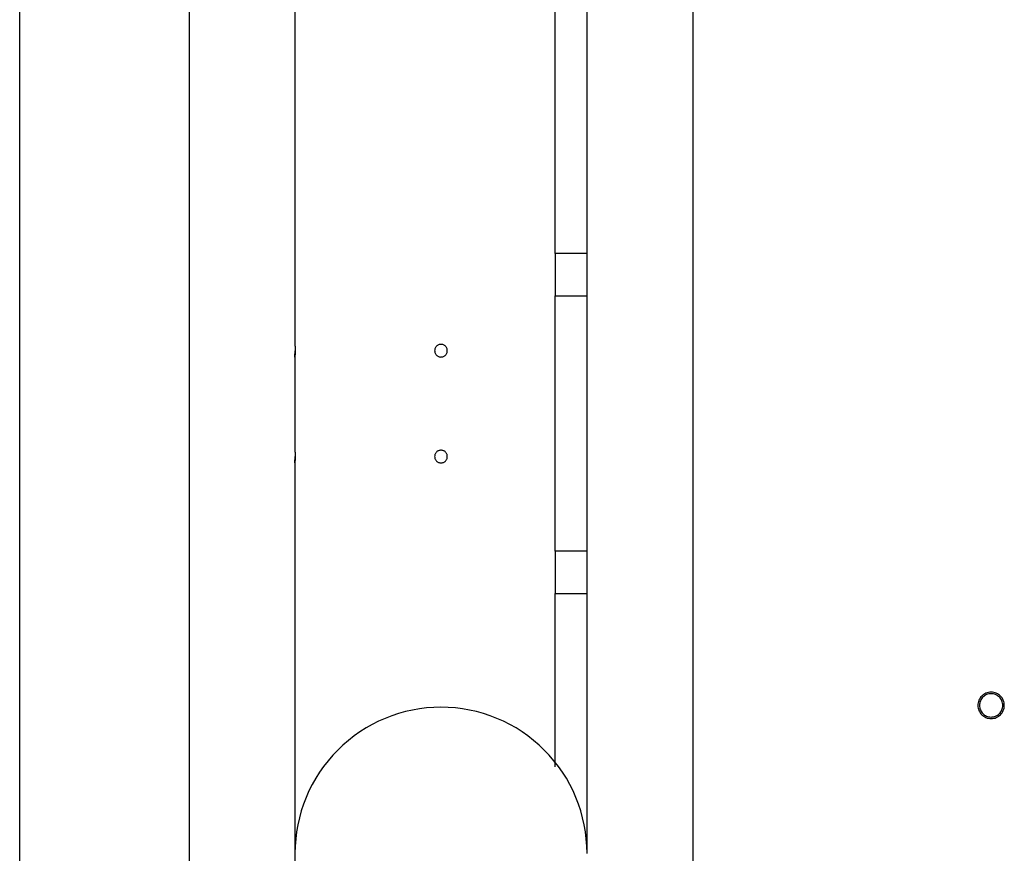
# Model space of a CAD drawing. Extents: x -64 to 64, y -22 to 22.
# Drawn here: x -47 to -42, y -4 to 0 of the extents above; entities that cross this region are included whole.
import ezdxf

# ---------------------------------------------------------------- set-up
doc = ezdxf.new("R2010")
doc.units = 0
doc.layers.get('0').update_dxf_attribs({"linetype": 'CONTINUOUS'})

msp = doc.modelspace()

# ---------------------------------------------------------------- linework, layer by layer
at = {"color": 0}
for points in [[(-44.2072, -3.7954), (-44.2072, 3.3139)], [(-44.2072, -3.7954), (-44.2072, 3.3139)], [(-44.2072, -3.7954), (-44.2072, 3.3139)], [(-44.2072, -3.7954), (-44.2072, 3.3139)], [(-44.2072, -3.7954), (-44.2072, 3.3139)], [(-44.2072, -3.7954), (-44.2072, 3.3139)], [(-44.2072, -3.7954), (-44.2072, 3.3139)], [(-44.2072, -3.7954), (-44.2072, 3.3139)], [(-44.2072, -3.7954), (-44.2072, 3.3139)], [(-44.2072, -3.7954), (-44.2072, 3.3139)], [(-44.2072, -3.7954), (-44.2072, 3.3139)], [(-44.2072, -3.7954), (-44.2072, 3.3139)], [(-44.2072, -3.7954), (-44.2072, 3.3139)], [(-44.2072, -3.7954), (-44.2072, 3.3139)], [(-44.2072, -3.7954), (-44.2072, 3.3139)], [(-44.2072, -3.7954), (-44.2072, 3.3139)], [(-44.2072, -3.7954), (-44.2072, 3.3139)], [(-44.2072, -3.7954), (-44.2072, 3.3139)], [(-44.2072, -3.7954), (-44.2072, 3.3139)], [(-44.2072, -3.7954), (-44.2072, 3.3139)], [(-44.2072, -3.7954), (-44.2072, 3.3139)], [(-43.7072, 3.3139), (-43.7072, -7.0453)], [(-43.7072, 3.3139), (-43.7072, -7.0453)], [(-43.7072, 3.3139), (-43.7072, -7.0453)], [(-43.7072, 3.3139), (-43.7072, -7.0453)], [(-43.7072, 3.3139), (-43.7072, -7.0453)], [(-43.7072, 3.3139), (-43.7072, -7.0453)], [(-43.7072, 3.3139), (-43.7072, -7.0453)], [(-43.7072, 3.3139), (-43.7072, -7.0453)], [(-43.7072, 3.3139), (-43.7072, -7.0453)], [(-43.7072, 3.3139), (-43.7072, -7.0453)], [(-43.7072, 3.3139), (-43.7072, -7.0453)], [(-43.7072, 3.3139), (-43.7072, -7.0453)], [(-43.7072, 3.3139), (-43.7072, -7.0453)], [(-43.7072, 3.3139), (-43.7072, -7.0453)], [(-43.7072, 3.3139), (-43.7072, -7.0453)], [(-43.7072, 3.3139), (-43.7072, -7.0453)], [(-43.7072, 3.3139), (-43.7072, -7.0453)], [(-43.7072, 3.3139), (-43.7072, -7.0453)], [(-43.7072, 3.3139), (-43.7072, -7.0453)], [(-43.7072, 3.3139), (-43.7072, -7.0453)], [(-43.7072, 3.3139), (-43.7072, -7.0453)], [(-46.8876, -11.8215), (-46.8876, 2.9785)], [(-46.8876, -11.8215), (-46.8876, 2.9785)], [(-46.8876, -11.8215), (-46.8876, 2.9785)], [(-46.8876, -11.8215), (-46.8876, 2.9785)], [(-46.8876, -11.8215), (-46.8876, 2.9785)], [(-46.8876, -11.8215), (-46.8876, 2.9785)], [(-46.8876, -11.8215), (-46.8876, 2.9785)], [(-46.8876, -11.8215), (-46.8876, 2.9785)], [(-46.8876, -11.8215), (-46.8876, 2.9785)], [(-46.8876, -11.8215), (-46.8876, 2.9785)], [(-46.8876, -11.8215), (-46.8876, 2.9785)], [(-46.8876, -11.8215), (-46.8876, 2.9785)], [(-46.8876, -11.8215), (-46.8876, 2.9785)], [(-46.8876, -11.8215), (-46.8876, 2.9785)], [(-46.8876, -11.8215), (-46.8876, 2.9785)], [(-46.8876, -11.8215), (-46.8876, 2.9785)], [(-46.8876, -11.8215), (-46.8876, 2.9785)], [(-46.8876, -11.8215), (-46.8876, 2.9785)], [(-46.8876, -11.8215), (-46.8876, 2.9785)], [(-46.8876, -11.8215), (-46.8876, 2.9785)], [(-46.8876, -11.8215), (-46.8876, 2.9785)], [(-45.5874, 2.4985), (-45.5874, -1.3915)], [(-45.5874, 2.4985), (-45.5874, -1.3915)], [(-45.5874, 2.4985), (-45.5874, -1.3915)], [(-45.5874, 2.4985), (-45.5874, -1.3915)], [(-45.5874, 2.4985), (-45.5874, -1.3915)], [(-45.5874, 2.4985), (-45.5874, -1.3915)], [(-45.5874, 2.4985), (-45.5874, -1.3915)], [(-45.5874, 2.4985), (-45.5874, -1.3915)], [(-45.5874, 2.4985), (-45.5874, -1.3915)], [(-45.5874, 2.4985), (-45.5874, -1.3915)], [(-45.5874, 2.4985), (-45.5874, -1.3915)], [(-45.5874, 2.4985), (-45.5874, -1.3915)], [(-45.5874, 2.4985), (-45.5874, -1.3915)], [(-45.5874, 2.4985), (-45.5874, -1.3915)], [(-45.5874, 2.4985), (-45.5874, -1.3915)], [(-45.5874, 2.4985), (-45.5874, -1.3915)], [(-45.5874, 2.4985), (-45.5874, -1.3915)], [(-45.5874, 2.4985), (-45.5874, -1.3915)], [(-45.5874, 2.4985), (-45.5874, -1.3915)], [(-45.5874, 2.4985), (-45.5874, -1.3915)], [(-45.5874, 2.4985), (-45.5874, -1.3915)], [(-46.0876, 2.2785), (-46.0876, -5.6215)], [(-46.0876, 2.2785), (-46.0876, -5.6215)], [(-46.0876, 2.2785), (-46.0876, -5.6215)], [(-46.0876, 2.2785), (-46.0876, -5.6215)], [(-46.0876, 2.2785), (-46.0876, -5.6215)], [(-46.0876, 2.2785), (-46.0876, -5.6215)], [(-46.0876, 2.2785), (-46.0876, -5.6215)], [(-46.0876, 2.2785), (-46.0876, -5.6215)], [(-46.0876, 2.2785), (-46.0876, -5.6215)], [(-46.0876, 2.2785), (-46.0876, -5.6215)], [(-46.0876, 2.2785), (-46.0876, -5.6215)], [(-46.0876, 2.2785), (-46.0876, -5.6215)], [(-46.0876, 2.2785), (-46.0876, -5.6215)], [(-46.0876, 2.2785), (-46.0876, -5.6215)], [(-46.0876, 2.2785), (-46.0876, -5.6215)], [(-46.0876, 2.2785), (-46.0876, -5.6215)], [(-46.0876, 2.2785), (-46.0876, -5.6215)], [(-46.0876, 2.2785), (-46.0876, -5.6215)], [(-46.0876, 2.2785), (-46.0876, -5.6215)], [(-46.0876, 2.2785), (-46.0876, -5.6215)], [(-46.0876, 2.2785), (-46.0876, -5.6215)], [(-44.3572, -0.9622), (-44.3572, 0.244)], [(-44.3572, -0.9622), (-44.3572, 0.244)], [(-44.3572, -0.9622), (-44.3572, 0.244)], [(-44.3572, -0.9622), (-44.3572, 0.244)], [(-44.3572, -0.9622), (-44.3572, 0.244)], [(-44.3572, -0.9622), (-44.3572, 0.244)], [(-44.3572, -0.9622), (-44.3572, 0.244)], [(-44.3572, -0.9622), (-44.3572, 0.244)], [(-44.3572, -0.9622), (-44.3572, 0.244)], [(-44.3572, -0.9622), (-44.3572, 0.244)], [(-44.3572, -0.9622), (-44.3572, 0.244)], [(-44.3572, -0.9622), (-44.3572, 0.244)], [(-44.3572, -0.9622), (-44.3572, 0.244)], [(-44.3572, -0.9622), (-44.3572, 0.244)], [(-44.3572, -0.9622), (-44.3572, 0.244)], [(-44.3572, -0.9622), (-44.3572, 0.244)], [(-44.3572, -0.9622), (-44.3572, 0.244)], [(-44.3572, -0.9622), (-44.3572, 0.244)], [(-44.3572, -0.9622), (-44.3572, 0.244)], [(-44.3572, -0.9622), (-44.3572, 0.244)], [(-44.3572, -0.9622), (-44.3572, 0.244)], [(-44.3572, -0.9622), (-44.3572, -0.9622)], [(-44.3572, -0.9622), (-44.3572, -1.1622)], [(-44.3572, -0.9622), (-44.3572, -1.1622)], [(-44.3572, -0.9622), (-44.3572, -1.1622)], [(-44.3572, -0.9622), (-44.3572, -1.1622)], [(-44.3572, -0.9622), (-44.3572, -1.1622)], [(-44.3572, -0.9622), (-44.3572, -1.1622)], [(-44.3572, -0.9622), (-44.3572, -1.1622)], [(-44.3572, -0.9622), (-44.3572, -1.1622)], [(-44.3572, -0.9622), (-44.3572, -1.1622)], [(-44.3572, -0.9622), (-44.3572, -1.1622)], [(-44.3572, -0.9622), (-44.3572, -1.1622)], [(-44.3572, -0.9622), (-44.3572, -1.1622)], [(-44.3572, -0.9622), (-44.3572, -1.1622)], [(-44.3572, -0.9622), (-44.3572, -1.1622)], [(-44.3572, -0.9622), (-44.3572, -1.1622)], [(-44.3572, -0.9622), (-44.3572, -1.1622)], [(-44.3572, -0.9622), (-44.3572, -1.1622)], [(-44.3572, -0.9622), (-44.3572, -1.1622)], [(-44.3572, -0.9622), (-44.3572, -1.1622)], [(-44.3572, -0.9622), (-44.3572, -1.1622)], [(-44.3572, -0.9622), (-44.3572, -1.1622)], [(-44.3572, -0.9622), (-44.3572, -0.9622)], [(-44.2072, -0.9622), (-44.3572, -0.9622)], [(-44.2072, -0.9622), (-44.3572, -0.9622)], [(-44.2072, -0.9622), (-44.3572, -0.9622)], [(-44.2072, -0.9622), (-44.3572, -0.9622)], [(-44.2072, -0.9622), (-44.3572, -0.9622)], [(-44.2072, -0.9622), (-44.3572, -0.9622)], [(-44.2072, -0.9622), (-44.3572, -0.9622)], [(-44.2072, -0.9622), (-44.3572, -0.9622)], [(-44.2072, -0.9622), (-44.3572, -0.9622)], [(-44.2072, -0.9622), (-44.3572, -0.9622)], [(-44.2072, -0.9622), (-44.3572, -0.9622)], [(-44.2072, -0.9622), (-44.3572, -0.9622)], [(-44.2072, -0.9622), (-44.3572, -0.9622)], [(-44.2072, -0.9622), (-44.3572, -0.9622)], [(-44.2072, -0.9622), (-44.3572, -0.9622)], [(-44.2072, -0.9622), (-44.3572, -0.9622)], [(-44.2072, -0.9622), (-44.3572, -0.9622)], [(-44.2072, -0.9622), (-44.3572, -0.9622)], [(-44.2072, -0.9622), (-44.3572, -0.9622)], [(-44.2072, -0.9622), (-44.3572, -0.9622)], [(-44.2072, -0.9622), (-44.3572, -0.9622)], [(-44.3572, -0.9622), (-44.3572, -0.9622)], [(-44.2072, -0.9622), (-44.2072, -0.9622)], [(-44.3572, -1.1622), (-44.3572, -1.1622)], [(-44.3572, -1.1622), (-44.3572, -1.1622)], [(-44.3572, -2.3685), (-44.3572, -1.1622)], [(-44.3572, -2.3685), (-44.3572, -1.1622)], [(-44.3572, -2.3685), (-44.3572, -1.1622)], [(-44.3572, -2.3685), (-44.3572, -1.1622)], [(-44.3572, -2.3685), (-44.3572, -1.1622)], [(-44.3572, -2.3685), (-44.3572, -1.1622)], [(-44.3572, -2.3685), (-44.3572, -1.1622)], [(-44.3572, -2.3685), (-44.3572, -1.1622)], [(-44.3572, -2.3685), (-44.3572, -1.1622)], [(-44.3572, -2.3685), (-44.3572, -1.1622)], [(-44.3572, -2.3685), (-44.3572, -1.1622)], [(-44.3572, -2.3685), (-44.3572, -1.1622)], [(-44.3572, -2.3685), (-44.3572, -1.1622)], [(-44.3572, -2.3685), (-44.3572, -1.1622)], [(-44.3572, -2.3685), (-44.3572, -1.1622)], [(-44.3572, -2.3685), (-44.3572, -1.1622)], [(-44.3572, -2.3685), (-44.3572, -1.1622)], [(-44.3572, -2.3685), (-44.3572, -1.1622)], [(-44.3572, -2.3685), (-44.3572, -1.1622)], [(-44.3572, -2.3685), (-44.3572, -1.1622)], [(-44.3572, -2.3685), (-44.3572, -1.1622)], [(-44.3572, -1.1622), (-44.3572, -1.1622)], [(-44.3572, -1.1622), (-44.2072, -1.1622)], [(-44.3572, -1.1622), (-44.2072, -1.1622)], [(-44.3572, -1.1622), (-44.2072, -1.1622)], [(-44.3572, -1.1622), (-44.2072, -1.1622)], [(-44.3572, -1.1622), (-44.2072, -1.1622)], [(-44.3572, -1.1622), (-44.2072, -1.1622)], [(-44.3572, -1.1622), (-44.2072, -1.1622)], [(-44.3572, -1.1622), (-44.2072, -1.1622)], [(-44.3572, -1.1622), (-44.2072, -1.1622)], [(-44.3572, -1.1622), (-44.2072, -1.1622)], [(-44.3572, -1.1622), (-44.2072, -1.1622)], [(-44.3572, -1.1622), (-44.2072, -1.1622)], [(-44.3572, -1.1622), (-44.2072, -1.1622)], [(-44.3572, -1.1622), (-44.2072, -1.1622)], [(-44.3572, -1.1622), (-44.2072, -1.1622)], [(-44.3572, -1.1622), (-44.2072, -1.1622)], [(-44.3572, -1.1622), (-44.2072, -1.1622)], [(-44.3572, -1.1622), (-44.2072, -1.1622)], [(-44.3572, -1.1622), (-44.2072, -1.1622)], [(-44.3572, -1.1622), (-44.2072, -1.1622)], [(-44.3572, -1.1622), (-44.2072, -1.1622)], [(-44.2072, -1.1622), (-44.2072, -1.1622)], [(-45.5874, -1.3915), (-45.5874, -1.3915), (-45.5873, -1.3915), (-45.5873, -1.3915), (-45.5873, -1.3915), (-45.5873, -1.3915), (-45.5873, -1.3915), (-45.5873, -1.3915), (-45.5873, -1.3915), (-45.5873, -1.3917), (-45.5873, -1.3917), (-45.5873, -1.3917), (-45.5873, -1.3917), (-45.5873, -1.392), (-45.5873, -1.392), (-45.5873, -1.3923), (-45.5873, -1.3923), (-45.5873, -1.3926), (-45.5873, -1.3926), (-45.5871, -1.3927), (-45.5871, -1.393), (-45.5871, -1.3933), (-45.5871, -1.3936), (-45.5871, -1.3939), (-45.5871, -1.3943), (-45.5871, -1.3946), (-45.5871, -1.3952), (-45.587, -1.3955), (-45.587, -1.3961), (-45.587, -1.3965), (-45.587, -1.3971), (-45.587, -1.3977), (-45.587, -1.3983), (-45.587, -1.3989), (-45.587, -1.3996), (-45.587, -1.3996), (-45.5867, -1.4006), (-45.5867, -1.4018), (-45.5867, -1.403), (-45.5867, -1.4043), (-45.5867, -1.4055), (-45.5867, -1.4069), (-45.5867, -1.4082), (-45.5867, -1.4097), (-45.5867, -1.4111), (-45.5867, -1.4126), (-45.5867, -1.4141), (-45.5867, -1.4156), (-45.5867, -1.4171), (-45.5867, -1.4186), (-45.5867, -1.4201), (-45.5867, -1.4219), (-45.5867, -1.4219), (-45.5867, -1.4231), (-45.5867, -1.4246), (-45.5867, -1.4258), (-45.5867, -1.4273), (-45.5867, -1.4285), (-45.5867, -1.4298), (-45.5867, -1.431), (-45.5867, -1.4325), (-45.5867, -1.4337), (-45.5867, -1.4349), (-45.5867, -1.4361), (-45.5867, -1.4373), (-45.5867, -1.4382), (-45.5867, -1.4394), (-45.5867, -1.4405), (-45.587, -1.4417), (-45.587, -1.4417), (-45.587, -1.4423), (-45.587, -1.4432), (-45.587, -1.4439), (-45.587, -1.4448), (-45.587, -1.4454), (-45.587, -1.4461), (-45.587, -1.4467), (-45.5871, -1.4475), (-45.5871, -1.4479), (-45.5871, -1.4485), (-45.5871, -1.4489), (-45.5871, -1.4495), (-45.5871, -1.4498), (-45.5871, -1.4502), (-45.5871, -1.4505), (-45.5873, -1.4509), (-45.5873, -1.4509), (-45.5873, -1.4509), (-45.5873, -1.4509), (-45.5873, -1.4509), (-45.5873, -1.451), (-45.5873, -1.451), (-45.5873, -1.451), (-45.5873, -1.451), (-45.5873, -1.4513), (-45.5873, -1.4513), (-45.5873, -1.4513), (-45.5873, -1.4513), (-45.5873, -1.4513), (-45.5873, -1.4513), (-45.5873, -1.4513), (-45.5873, -1.4513), (-45.5874, -1.4515)], [(-45.5874, -1.3915), (-45.5874, -1.3915)], [(-45.5874, -1.3915), (-45.5874, -1.3915), (-45.5873, -1.3915), (-45.5873, -1.3915), (-45.5873, -1.3915), (-45.5873, -1.3915), (-45.5873, -1.3915), (-45.5873, -1.3915), (-45.5873, -1.3915), (-45.5873, -1.3916), (-45.5873, -1.3916), (-45.5873, -1.3916), (-45.5873, -1.3916), (-45.5873, -1.3919), (-45.5873, -1.3919), (-45.5873, -1.3922), (-45.5873, -1.3922), (-45.5873, -1.3925), (-45.5873, -1.3925), (-45.5871, -1.3926), (-45.5871, -1.3929), (-45.5871, -1.3932), (-45.5871, -1.3935), (-45.5871, -1.3938), (-45.5871, -1.3943), (-45.5871, -1.3946), (-45.5871, -1.3952), (-45.587, -1.3955), (-45.587, -1.3961), (-45.587, -1.3967), (-45.587, -1.3973), (-45.587, -1.3979), (-45.587, -1.3985), (-45.587, -1.3991), (-45.587, -1.3999), (-45.587, -1.3999), (-45.5867, -1.4008), (-45.5867, -1.402), (-45.5867, -1.4032), (-45.5867, -1.4044), (-45.5867, -1.4056), (-45.5867, -1.4069), (-45.5867, -1.4082), (-45.5867, -1.4097), (-45.5867, -1.4109), (-45.5867, -1.4124), (-45.5867, -1.4139), (-45.5867, -1.4154), (-45.5867, -1.4169), (-45.5867, -1.4184), (-45.5867, -1.4199), (-45.5867, -1.4215)], [(-44.8674, -1.4215), (-44.8674, -1.4215), (-44.8675, -1.4183), (-44.8679, -1.4153), (-44.8686, -1.4124), (-44.8697, -1.4097), (-44.8708, -1.407), (-44.8724, -1.4046), (-44.8741, -1.4022), (-44.8761, -1.4002), (-44.8781, -1.3982), (-44.8804, -1.3965), (-44.8828, -1.3949), (-44.8855, -1.3938), (-44.8882, -1.3927), (-44.8911, -1.392), (-44.8941, -1.3916), (-44.8973, -1.3915), (-44.8973, -1.3915), (-44.9002, -1.3916), (-44.9032, -1.392), (-44.906, -1.3927), (-44.9089, -1.3938), (-44.9114, -1.3949), (-44.914, -1.3965), (-44.9162, -1.3982), (-44.9185, -1.4002), (-44.9203, -1.4022), (-44.9221, -1.4046), (-44.9235, -1.407), (-44.9249, -1.4097), (-44.9258, -1.4124), (-44.9266, -1.4153), (-44.927, -1.4183), (-44.9273, -1.4215), (-44.9273, -1.4215), (-44.927, -1.4244), (-44.9266, -1.4274), (-44.9258, -1.4302), (-44.9249, -1.4331), (-44.9235, -1.4356), (-44.9221, -1.4382), (-44.9203, -1.4404), (-44.9185, -1.4427), (-44.9162, -1.4445), (-44.914, -1.4463), (-44.9114, -1.4477), (-44.9089, -1.4491), (-44.906, -1.45), (-44.9033, -1.4508), (-44.9003, -1.4512), (-44.8974, -1.4515), (-44.8974, -1.4515), (-44.8942, -1.4512), (-44.8912, -1.4508), (-44.8883, -1.45), (-44.8856, -1.4491), (-44.8829, -1.4477), (-44.8805, -1.4463), (-44.8781, -1.4445), (-44.8761, -1.4427), (-44.8741, -1.4404), (-44.8724, -1.4382), (-44.8708, -1.4356), (-44.8697, -1.4331), (-44.8686, -1.4302), (-44.8679, -1.4274), (-44.8675, -1.4244), (-44.8674, -1.4215)], [(-45.5874, -1.4515), (-45.5874, -1.4515), (-45.5873, -1.4513), (-45.5873, -1.4513), (-45.5873, -1.4513), (-45.5873, -1.4513), (-45.5873, -1.4513), (-45.5873, -1.4513), (-45.5873, -1.4513), (-45.5873, -1.4513), (-45.5873, -1.451), (-45.5873, -1.451), (-45.5873, -1.451), (-45.5873, -1.451), (-45.5873, -1.4508), (-45.5873, -1.4508), (-45.5873, -1.4508), (-45.5873, -1.4508), (-45.5873, -1.4508), (-45.587, -1.4502), (-45.587, -1.4498), (-45.587, -1.4492), (-45.587, -1.4487), (-45.587, -1.4479), (-45.587, -1.4472), (-45.587, -1.4463), (-45.587, -1.4456), (-45.5869, -1.4445), (-45.5869, -1.4436), (-45.5869, -1.4424), (-45.5869, -1.4414), (-45.5869, -1.4402), (-45.5869, -1.439), (-45.5869, -1.4377), (-45.5869, -1.4365), (-45.5869, -1.4365), (-45.5867, -1.4356), (-45.5867, -1.4347), (-45.5867, -1.4338), (-45.5867, -1.4329), (-45.5867, -1.4319), (-45.5867, -1.431), (-45.5867, -1.4301), (-45.5867, -1.4292), (-45.5867, -1.428), (-45.5867, -1.4271), (-45.5867, -1.4262), (-45.5867, -1.4253), (-45.5867, -1.4242), (-45.5867, -1.4233), (-45.5867, -1.4224), (-45.5867, -1.4215)], [(-45.5874, -1.4515), (-45.5874, -1.4515)], [(-45.5874, -1.4515), (-45.5874, -1.8915)], [(-45.5874, -1.4515), (-45.5874, -1.8915)], [(-45.5874, -1.4515), (-45.5874, -1.8915)], [(-45.5874, -1.4515), (-45.5874, -1.8915)], [(-45.5874, -1.4515), (-45.5874, -1.8915)], [(-45.5874, -1.4515), (-45.5874, -1.8915)], [(-45.5874, -1.4515), (-45.5874, -1.8915)], [(-45.5874, -1.4515), (-45.5874, -1.8915)], [(-45.5874, -1.4515), (-45.5874, -1.8915)], [(-45.5874, -1.4515), (-45.5874, -1.8915)], [(-45.5874, -1.4515), (-45.5874, -1.8915)], [(-45.5874, -1.4515), (-45.5874, -1.8915)], [(-45.5874, -1.4515), (-45.5874, -1.8915)], [(-45.5874, -1.4515), (-45.5874, -1.8915)], [(-45.5874, -1.4515), (-45.5874, -1.8915)], [(-45.5874, -1.4515), (-45.5874, -1.8915)], [(-45.5874, -1.4515), (-45.5874, -1.8915)], [(-45.5874, -1.4515), (-45.5874, -1.8915)], [(-45.5874, -1.4515), (-45.5874, -1.8915)], [(-45.5874, -1.4515), (-45.5874, -1.8915)], [(-45.5874, -1.4515), (-45.5874, -1.8915)], [(-45.5874, -1.8915), (-45.5874, -1.8915), (-45.5873, -1.8915), (-45.5873, -1.8915), (-45.5873, -1.8915), (-45.5873, -1.8915), (-45.5873, -1.8915), (-45.5873, -1.8915), (-45.5873, -1.8915), (-45.5873, -1.8917), (-45.5873, -1.8917), (-45.5873, -1.8917), (-45.5873, -1.8917), (-45.5873, -1.892), (-45.5873, -1.892), (-45.5873, -1.8923), (-45.5873, -1.8923), (-45.5873, -1.8926), (-45.5873, -1.8926), (-45.5871, -1.8927), (-45.5871, -1.893), (-45.5871, -1.8933), (-45.5871, -1.8936), (-45.5871, -1.8939), (-45.5871, -1.8943), (-45.5871, -1.8946), (-45.5871, -1.8952), (-45.587, -1.8955), (-45.587, -1.8961), (-45.587, -1.8965), (-45.587, -1.8971), (-45.587, -1.8977), (-45.587, -1.8983), (-45.587, -1.8989), (-45.587, -1.8996), (-45.587, -1.8996), (-45.5867, -1.9006), (-45.5867, -1.9018), (-45.5867, -1.903), (-45.5867, -1.9043), (-45.5867, -1.9055), (-45.5867, -1.9069), (-45.5867, -1.9082), (-45.5867, -1.9097), (-45.5867, -1.9111), (-45.5867, -1.9126), (-45.5867, -1.9141), (-45.5867, -1.9156), (-45.5867, -1.9171), (-45.5867, -1.9186), (-45.5867, -1.9201), (-45.5867, -1.9219), (-45.5867, -1.9219), (-45.5867, -1.9231), (-45.5867, -1.9246), (-45.5867, -1.9258), (-45.5867, -1.9273), (-45.5867, -1.9285), (-45.5867, -1.9298), (-45.5867, -1.931), (-45.5867, -1.9325), (-45.5867, -1.9337), (-45.5867, -1.9349), (-45.5867, -1.9361), (-45.5867, -1.9373), (-45.5867, -1.9382), (-45.5867, -1.9394), (-45.5867, -1.9405), (-45.587, -1.9417), (-45.587, -1.9417), (-45.587, -1.9423), (-45.587, -1.9432), (-45.587, -1.9439), (-45.587, -1.9448), (-45.587, -1.9454), (-45.587, -1.9461), (-45.587, -1.9467), (-45.5871, -1.9475), (-45.5871, -1.9479), (-45.5871, -1.9485), (-45.5871, -1.9489), (-45.5871, -1.9495), (-45.5871, -1.9498), (-45.5871, -1.9502), (-45.5871, -1.9505), (-45.5873, -1.9509), (-45.5873, -1.9509), (-45.5873, -1.9509), (-45.5873, -1.9509), (-45.5873, -1.9509), (-45.5873, -1.951), (-45.5873, -1.951), (-45.5873, -1.951), (-45.5873, -1.951), (-45.5873, -1.9512), (-45.5873, -1.9512), (-45.5873, -1.9512), (-45.5873, -1.9512), (-45.5873, -1.9512), (-45.5873, -1.9512), (-45.5873, -1.9512), (-45.5873, -1.9512), (-45.5874, -1.9515)], [(-45.5874, -1.8915), (-45.5874, -1.8915)], [(-45.5874, -1.8915), (-45.5874, -1.8915), (-45.5873, -1.8915), (-45.5873, -1.8915), (-45.5873, -1.8915), (-45.5873, -1.8915), (-45.5873, -1.8915), (-45.5873, -1.8915), (-45.5873, -1.8915), (-45.5873, -1.8916), (-45.5873, -1.8916), (-45.5873, -1.8916), (-45.5873, -1.8916), (-45.5873, -1.8919), (-45.5873, -1.8919), (-45.5873, -1.8922), (-45.5873, -1.8922), (-45.5873, -1.8925), (-45.5873, -1.8925), (-45.5871, -1.8926), (-45.5871, -1.8929), (-45.5871, -1.8932), (-45.5871, -1.8935), (-45.5871, -1.8938), (-45.5871, -1.8943), (-45.5871, -1.8946), (-45.5871, -1.8952), (-45.587, -1.8955), (-45.587, -1.8961), (-45.587, -1.8967), (-45.587, -1.8973), (-45.587, -1.8979), (-45.587, -1.8985), (-45.587, -1.8991), (-45.587, -1.8999), (-45.587, -1.8999), (-45.5867, -1.9008), (-45.5867, -1.902), (-45.5867, -1.9032), (-45.5867, -1.9044), (-45.5867, -1.9056), (-45.5867, -1.9069), (-45.5867, -1.9082), (-45.5867, -1.9097), (-45.5867, -1.9109), (-45.5867, -1.9124), (-45.5867, -1.9139), (-45.5867, -1.9154), (-45.5867, -1.9169), (-45.5867, -1.9184), (-45.5867, -1.9199), (-45.5867, -1.9215)], [(-44.8674, -1.9215), (-44.8674, -1.9215), (-44.8675, -1.9183), (-44.8679, -1.9153), (-44.8686, -1.9124), (-44.8697, -1.9097), (-44.8708, -1.907), (-44.8724, -1.9046), (-44.8741, -1.9022), (-44.8761, -1.9002), (-44.8781, -1.8982), (-44.8804, -1.8965), (-44.8828, -1.8949), (-44.8855, -1.8938), (-44.8882, -1.8927), (-44.8911, -1.892), (-44.8941, -1.8916), (-44.8973, -1.8915), (-44.8973, -1.8915), (-44.9002, -1.8916), (-44.9032, -1.892), (-44.906, -1.8927), (-44.9089, -1.8938), (-44.9114, -1.8949), (-44.914, -1.8965), (-44.9162, -1.8982), (-44.9185, -1.9002), (-44.9203, -1.9022), (-44.9221, -1.9046), (-44.9235, -1.907), (-44.9249, -1.9097), (-44.9258, -1.9124), (-44.9266, -1.9153), (-44.927, -1.9183), (-44.9273, -1.9215), (-44.9273, -1.9215), (-44.927, -1.9244), (-44.9266, -1.9274), (-44.9258, -1.9302), (-44.9249, -1.9331), (-44.9235, -1.9356), (-44.9221, -1.9382), (-44.9203, -1.9404), (-44.9185, -1.9427), (-44.9162, -1.9445), (-44.914, -1.9463), (-44.9114, -1.9477), (-44.9089, -1.9491), (-44.906, -1.95), (-44.9033, -1.9508), (-44.9003, -1.9512), (-44.8974, -1.9515), (-44.8974, -1.9515), (-44.8942, -1.9512), (-44.8912, -1.9508), (-44.8883, -1.95), (-44.8856, -1.9491), (-44.8829, -1.9477), (-44.8805, -1.9463), (-44.8781, -1.9445), (-44.8761, -1.9427), (-44.8741, -1.9404), (-44.8724, -1.9382), (-44.8708, -1.9356), (-44.8697, -1.9331), (-44.8686, -1.9302), (-44.8679, -1.9274), (-44.8675, -1.9244), (-44.8674, -1.9215)], [(-45.5874, -1.9515), (-45.5874, -1.9515), (-45.5873, -1.9513), (-45.5873, -1.9513), (-45.5873, -1.9513), (-45.5873, -1.9513), (-45.5873, -1.9513), (-45.5873, -1.9513), (-45.5873, -1.9513), (-45.5873, -1.9513), (-45.5873, -1.951), (-45.5873, -1.951), (-45.5873, -1.951), (-45.5873, -1.951), (-45.5873, -1.9508), (-45.5873, -1.9508), (-45.5873, -1.9508), (-45.5873, -1.9508), (-45.5873, -1.9508), (-45.587, -1.9502), (-45.587, -1.9498), (-45.587, -1.9492), (-45.587, -1.9487), (-45.587, -1.9479), (-45.587, -1.9472), (-45.587, -1.9463), (-45.587, -1.9456), (-45.5869, -1.9445), (-45.5869, -1.9436), (-45.5869, -1.9424), (-45.5869, -1.9414), (-45.5869, -1.9402), (-45.5869, -1.939), (-45.5869, -1.9377), (-45.5869, -1.9365), (-45.5869, -1.9365), (-45.5867, -1.9356), (-45.5867, -1.9347), (-45.5867, -1.9338), (-45.5867, -1.9329), (-45.5867, -1.9319), (-45.5867, -1.931), (-45.5867, -1.9301), (-45.5867, -1.9292), (-45.5867, -1.928), (-45.5867, -1.9271), (-45.5867, -1.9262), (-45.5867, -1.9253), (-45.5867, -1.9242), (-45.5867, -1.9233), (-45.5867, -1.9224), (-45.5867, -1.9215)], [(-45.5874, -1.9515), (-45.5874, -1.9515)], [(-45.5874, -1.9515), (-45.5874, -5.8415)], [(-45.5874, -1.9515), (-45.5874, -5.8415)], [(-45.5874, -1.9515), (-45.5874, -5.8415)], [(-45.5874, -1.9515), (-45.5874, -5.8415)], [(-45.5874, -1.9515), (-45.5874, -5.8415)], [(-45.5874, -1.9515), (-45.5874, -5.8415)], [(-45.5874, -1.9515), (-45.5874, -5.8415)], [(-45.5874, -1.9515), (-45.5874, -5.8415)], [(-45.5874, -1.9515), (-45.5874, -5.8415)], [(-45.5874, -1.9515), (-45.5874, -5.8415)], [(-45.5874, -1.9515), (-45.5874, -5.8415)], [(-45.5874, -1.9515), (-45.5874, -5.8415)], [(-45.5874, -1.9515), (-45.5874, -5.8415)], [(-45.5874, -1.9515), (-45.5874, -5.8415)], [(-45.5874, -1.9515), (-45.5874, -5.8415)], [(-45.5874, -1.9515), (-45.5874, -5.8415)], [(-45.5874, -1.9515), (-45.5874, -5.8415)], [(-45.5874, -1.9515), (-45.5874, -5.8415)], [(-45.5874, -1.9515), (-45.5874, -5.8415)], [(-45.5874, -1.9515), (-45.5874, -5.8415)], [(-45.5874, -1.9515), (-45.5874, -5.8415)], [(-44.3572, -2.3685), (-44.3572, -2.3685)], [(-44.3572, -2.3685), (-44.3572, -2.5685)], [(-44.3572, -2.3685), (-44.3572, -2.5685)], [(-44.3572, -2.3685), (-44.3572, -2.5685)], [(-44.3572, -2.3685), (-44.3572, -2.5685)], [(-44.3572, -2.3685), (-44.3572, -2.5685)], [(-44.3572, -2.3685), (-44.3572, -2.5685)], [(-44.3572, -2.3685), (-44.3572, -2.5685)], [(-44.3572, -2.3685), (-44.3572, -2.5685)], [(-44.3572, -2.3685), (-44.3572, -2.5685)], [(-44.3572, -2.3685), (-44.3572, -2.5685)], [(-44.3572, -2.3685), (-44.3572, -2.5685)], [(-44.3572, -2.3685), (-44.3572, -2.5685)], [(-44.3572, -2.3685), (-44.3572, -2.5685)], [(-44.3572, -2.3685), (-44.3572, -2.5685)], [(-44.3572, -2.3685), (-44.3572, -2.5685)], [(-44.3572, -2.3685), (-44.3572, -2.5685)], [(-44.3572, -2.3685), (-44.3572, -2.5685)], [(-44.3572, -2.3685), (-44.3572, -2.5685)], [(-44.3572, -2.3685), (-44.3572, -2.5685)], [(-44.3572, -2.3685), (-44.3572, -2.5685)], [(-44.3572, -2.3685), (-44.3572, -2.5685)], [(-44.3572, -2.3685), (-44.3572, -2.3685)], [(-44.2072, -2.3685), (-44.3572, -2.3685)], [(-44.2072, -2.3685), (-44.3572, -2.3685)], [(-44.2072, -2.3685), (-44.3572, -2.3685)], [(-44.2072, -2.3685), (-44.3572, -2.3685)], [(-44.2072, -2.3685), (-44.3572, -2.3685)], [(-44.2072, -2.3685), (-44.3572, -2.3685)], [(-44.2072, -2.3685), (-44.3572, -2.3685)], [(-44.2072, -2.3685), (-44.3572, -2.3685)], [(-44.2072, -2.3685), (-44.3572, -2.3685)], [(-44.2072, -2.3685), (-44.3572, -2.3685)], [(-44.2072, -2.3685), (-44.3572, -2.3685)], [(-44.2072, -2.3685), (-44.3572, -2.3685)], [(-44.2072, -2.3685), (-44.3572, -2.3685)], [(-44.2072, -2.3685), (-44.3572, -2.3685)], [(-44.2072, -2.3685), (-44.3572, -2.3685)], [(-44.2072, -2.3685), (-44.3572, -2.3685)], [(-44.2072, -2.3685), (-44.3572, -2.3685)], [(-44.2072, -2.3685), (-44.3572, -2.3685)], [(-44.2072, -2.3685), (-44.3572, -2.3685)], [(-44.2072, -2.3685), (-44.3572, -2.3685)], [(-44.2072, -2.3685), (-44.3572, -2.3685)], [(-44.3572, -2.3685), (-44.3572, -2.3685)], [(-44.2072, -2.3685), (-44.2072, -2.3685)], [(-44.3572, -2.5685), (-44.3572, -2.5685)], [(-44.3572, -2.5685), (-44.3572, -2.5685)], [(-44.3572, -3.3868), (-44.3572, -2.5685)], [(-44.3572, -3.3868), (-44.3572, -2.5685)], [(-44.3572, -3.3868), (-44.3572, -2.5685)], [(-44.3572, -3.3868), (-44.3572, -2.5685)], [(-44.3572, -3.3868), (-44.3572, -2.5685)], [(-44.3572, -3.3868), (-44.3572, -2.5685)], [(-44.3572, -3.3868), (-44.3572, -2.5685)], [(-44.3572, -3.3868), (-44.3572, -2.5685)], [(-44.3572, -3.3868), (-44.3572, -2.5685)], [(-44.3572, -3.3868), (-44.3572, -2.5685)], [(-44.3572, -3.3868), (-44.3572, -2.5685)], [(-44.3572, -3.3868), (-44.3572, -2.5685)], [(-44.3572, -3.3868), (-44.3572, -2.5685)], [(-44.3572, -3.3868), (-44.3572, -2.5685)], [(-44.3572, -3.3868), (-44.3572, -2.5685)], [(-44.3572, -3.3868), (-44.3572, -2.5685)], [(-44.3572, -3.3868), (-44.3572, -2.5685)], [(-44.3572, -3.3868), (-44.3572, -2.5685)], [(-44.3572, -3.3868), (-44.3572, -2.5685)], [(-44.3572, -3.3868), (-44.3572, -2.5685)], [(-44.3572, -3.3868), (-44.3572, -2.5685)], [(-44.3572, -2.5685), (-44.3572, -2.5685)], [(-44.3572, -2.5685), (-44.2072, -2.5685)], [(-44.3572, -2.5685), (-44.2072, -2.5685)], [(-44.3572, -2.5685), (-44.2072, -2.5685)], [(-44.3572, -2.5685), (-44.2072, -2.5685)], [(-44.3572, -2.5685), (-44.2072, -2.5685)], [(-44.3572, -2.5685), (-44.2072, -2.5685)], [(-44.3572, -2.5685), (-44.2072, -2.5685)], [(-44.3572, -2.5685), (-44.2072, -2.5685)], [(-44.3572, -2.5685), (-44.2072, -2.5685)], [(-44.3572, -2.5685), (-44.2072, -2.5685)], [(-44.3572, -2.5685), (-44.2072, -2.5685)], [(-44.3572, -2.5685), (-44.2072, -2.5685)], [(-44.3572, -2.5685), (-44.2072, -2.5685)], [(-44.3572, -2.5685), (-44.2072, -2.5685)], [(-44.3572, -2.5685), (-44.2072, -2.5685)], [(-44.3572, -2.5685), (-44.2072, -2.5685)], [(-44.3572, -2.5685), (-44.2072, -2.5685)], [(-44.3572, -2.5685), (-44.2072, -2.5685)], [(-44.3572, -2.5685), (-44.2072, -2.5685)], [(-44.3572, -2.5685), (-44.2072, -2.5685)], [(-44.3572, -2.5685), (-44.2072, -2.5685)], [(-44.2072, -2.5685), (-44.2072, -2.5685)], [(-42.2357, -3.0965), (-42.2357, -3.0965), (-42.236, -3.09), (-42.2369, -3.0838), (-42.2384, -3.0777), (-42.2405, -3.0721), (-42.243, -3.0665), (-42.2462, -3.0614), (-42.2498, -3.0566), (-42.254, -3.0523), (-42.2583, -3.0481), (-42.2631, -3.0445), (-42.2682, -3.0413), (-42.2738, -3.0388), (-42.2794, -3.0367), (-42.2855, -3.0352), (-42.2917, -3.0343), (-42.2982, -3.034), (-42.2982, -3.034), (-42.3045, -3.0343), (-42.3107, -3.0352), (-42.3166, -3.0367), (-42.3224, -3.0388), (-42.3277, -3.0413), (-42.3329, -3.0445), (-42.3377, -3.0481), (-42.3423, -3.0523), (-42.3463, -3.0566), (-42.3499, -3.0614), (-42.353, -3.0665), (-42.3557, -3.0721), (-42.3578, -3.0777), (-42.3593, -3.0838), (-42.3602, -3.09), (-42.3607, -3.0965), (-42.3607, -3.0965), (-42.3602, -3.1028), (-42.3593, -3.109), (-42.3578, -3.1149), (-42.3557, -3.1207), (-42.353, -3.126), (-42.3499, -3.1312), (-42.3463, -3.136), (-42.3423, -3.1406), (-42.3377, -3.1446), (-42.3329, -3.1482), (-42.3277, -3.1513), (-42.3224, -3.154), (-42.3166, -3.1561), (-42.3107, -3.1576), (-42.3045, -3.1585), (-42.2982, -3.159), (-42.2982, -3.159), (-42.2917, -3.1585), (-42.2855, -3.1576), (-42.2794, -3.1561), (-42.2738, -3.154), (-42.2682, -3.1513), (-42.2631, -3.1482), (-42.2583, -3.1446), (-42.254, -3.1406), (-42.2498, -3.136), (-42.2462, -3.1312), (-42.243, -3.126), (-42.2405, -3.1207), (-42.2384, -3.1149), (-42.2369, -3.109), (-42.236, -3.1028), (-42.2357, -3.0965)], [(-42.2432, -3.0965), (-42.2432, -3.0965), (-42.2433, -3.0908), (-42.2442, -3.0853), (-42.2454, -3.08), (-42.2474, -3.075), (-42.2496, -3.0701), (-42.2524, -3.0656), (-42.2555, -3.0613), (-42.2592, -3.0575), (-42.263, -3.0538), (-42.2673, -3.0507), (-42.2718, -3.0479), (-42.2767, -3.0457), (-42.2817, -3.0437), (-42.287, -3.0425), (-42.2925, -3.0416), (-42.2982, -3.0415), (-42.2982, -3.0415), (-42.3037, -3.0416), (-42.3092, -3.0425), (-42.3144, -3.0437), (-42.3195, -3.0457), (-42.3242, -3.0479), (-42.3288, -3.0507), (-42.333, -3.0538), (-42.337, -3.0575), (-42.3405, -3.0613), (-42.3437, -3.0656), (-42.3464, -3.0701), (-42.3488, -3.075), (-42.3506, -3.08), (-42.352, -3.0853), (-42.3529, -3.0908), (-42.3532, -3.0965), (-42.3532, -3.0965), (-42.3529, -3.102), (-42.352, -3.1075), (-42.3506, -3.1127), (-42.3488, -3.1178), (-42.3464, -3.1225), (-42.3437, -3.1271), (-42.3405, -3.1313), (-42.337, -3.1353), (-42.333, -3.1388), (-42.3288, -3.142), (-42.3242, -3.1447), (-42.3195, -3.1471), (-42.3144, -3.1489), (-42.3092, -3.1503), (-42.3037, -3.1512), (-42.2982, -3.1515), (-42.2982, -3.1515), (-42.2925, -3.1512), (-42.287, -3.1503), (-42.2817, -3.1489), (-42.2767, -3.1471), (-42.2718, -3.1447), (-42.2673, -3.142), (-42.263, -3.1388), (-42.2592, -3.1353), (-42.2555, -3.1313), (-42.2524, -3.1271), (-42.2496, -3.1225), (-42.2474, -3.1178), (-42.2454, -3.1127), (-42.2442, -3.1075), (-42.2433, -3.102), (-42.2432, -3.0965)], [(-44.8972, -3.1054), (-44.8972, -3.1054), (-44.9312, -3.1061), (-44.9653, -3.1087), (-44.999, -3.1128), (-45.0324, -3.1187), (-45.0653, -3.126), (-45.0977, -3.135), (-45.1297, -3.1456), (-45.1612, -3.1578), (-45.1918, -3.1714), (-45.222, -3.1865), (-45.2512, -3.2031), (-45.2799, -3.2212), (-45.3075, -3.2406), (-45.3343, -3.2616), (-45.3602, -3.2838), (-45.3851, -3.3075), (-45.3851, -3.3075), (-45.4085, -3.3321), (-45.4308, -3.358), (-45.4516, -3.3847), (-45.4712, -3.4125), (-45.4891, -3.4409), (-45.5058, -3.4703), (-45.5209, -3.5004), (-45.5346, -3.5313), (-45.5466, -3.5625), (-45.5572, -3.5945), (-45.5662, -3.6269), (-45.5737, -3.66), (-45.5795, -3.6933), (-45.5837, -3.7271), (-45.5863, -3.7611), (-45.5872, -3.7954)], [(-44.2072, -3.7954), (-44.2079, -3.7611), (-44.2105, -3.7271), (-44.2146, -3.6933), (-44.2205, -3.66), (-44.2278, -3.6269), (-44.2368, -3.5945), (-44.2474, -3.5625), (-44.2596, -3.5313), (-44.2732, -3.5004), (-44.2883, -3.4703), (-44.3049, -3.4409), (-44.323, -3.4125), (-44.3424, -3.3847), (-44.3634, -3.358), (-44.3856, -3.3321), (-44.4093, -3.3075), (-44.4093, -3.3075), (-44.4339, -3.2838), (-44.4598, -3.2616), (-44.4865, -3.2406), (-44.5143, -3.2212), (-44.5427, -3.2031), (-44.5721, -3.1865), (-44.6022, -3.1714), (-44.6331, -3.1578), (-44.6643, -3.1456), (-44.6963, -3.135), (-44.7287, -3.126), (-44.7618, -3.1187), (-44.7951, -3.1128), (-44.8289, -3.1087), (-44.8629, -3.1061), (-44.8972, -3.1054)], [(-44.3572, -3.3868), (-44.3572, -3.3868)], [(-44.2076, -3.7748), (-44.2076, -3.7748)], [(-44.2072, -3.7748), (-44.2076, -3.7748)], [(-44.2072, -3.7748), (-44.2076, -3.7748)], [(-44.2072, -3.7748), (-44.2076, -3.7748)], [(-44.2072, -3.7748), (-44.2076, -3.7748)], [(-44.2072, -3.7748), (-44.2076, -3.7748)], [(-44.2072, -3.7748), (-44.2076, -3.7748)], [(-44.2072, -3.7748), (-44.2076, -3.7748)], [(-44.2072, -3.7748), (-44.2076, -3.7748)], [(-44.2072, -3.7748), (-44.2076, -3.7748)], [(-44.2072, -3.7748), (-44.2076, -3.7748)], [(-44.2072, -3.7748), (-44.2076, -3.7748)], [(-44.2072, -3.7748), (-44.2076, -3.7748)], [(-44.2072, -3.7748), (-44.2076, -3.7748)], [(-44.2072, -3.7748), (-44.2076, -3.7748)], [(-44.2072, -3.7748), (-44.2076, -3.7748)], [(-44.2072, -3.7748), (-44.2076, -3.7748)], [(-44.2072, -3.7748), (-44.2076, -3.7748)], [(-44.2072, -3.7748), (-44.2076, -3.7748)], [(-44.2072, -3.7748), (-44.2076, -3.7748)], [(-44.2072, -3.7748), (-44.2076, -3.7748)], [(-44.2072, -3.7748), (-44.2076, -3.7748)], [(-44.2072, -3.7748), (-44.2072, -3.7748)]]:
    msp.add_lwpolyline(points, dxfattribs=at)

doc.saveas('drawing.dxf')
